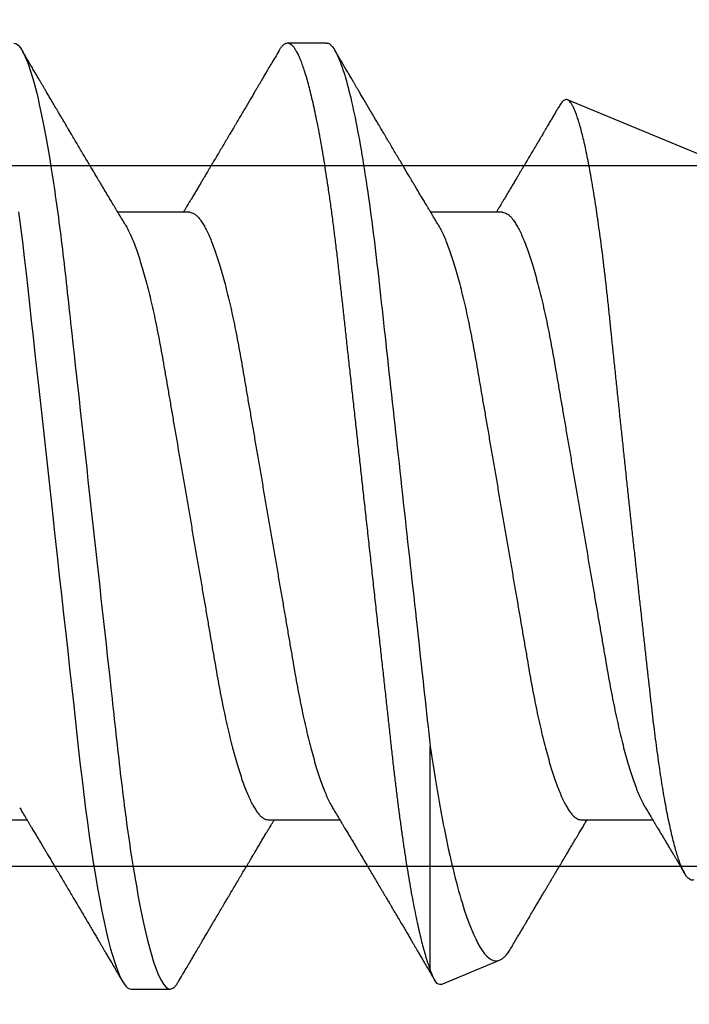
# Model space of a CAD drawing. Units: inches. Extents: x -0.3 to 10.7, y 0 to 12.4.
# Drawn here: x 5.1 to 5.3, y 7.1 to 7.3 of the extents above; entities that cross this region are included whole.
import ezdxf

# ---------------------------------------------------------------- set-up
doc = ezdxf.new("R2010")
doc.units = ezdxf.units.IN
doc.header["$MEASUREMENT"] = 0
doc.layers.add('Arcadia-Dim', color=4, linetype='Continuous')
doc.layers.add('Arcadia-Profile', color=5, linetype='Continuous')
doc.styles.get("Standard").update_dxf_attribs({"font": 'ARIALN.TTF'})
doc.dimstyles.new('Arcadia-2', dxfattribs={"dimscale": 2, "dimtxt": 0.0938, "dimasz": 0.0938, "dimexe": 0.0546, "dimexo": 0.0469, "dimgap": 0.0469, "dimtad": 0, "dimtih": 1, "dimdec": 4, "dimzin": 3, "dimdsep": 46, "dimlunit": 4, "dimtxsty": 'Standard', "dimblk": 'ARCHTICK', "dimcen": 0.0469, "dimdle": 0.0546, "dimclrd": 256, "dimclre": 256, "dimclrt": 256, "dimadec": 0, "dimazin": 0, "dimtfac": 0.75, "dimtdec": 4, "dimtix": 1, "dimtmove": 2, "dimatfit": 3, "dimfxl": 1, "dimtolj": 1, "dimtzin": 3, "dimlwd": -3, "dimlwe": -3, "dimarcsym": 0})

# ---------------------------------------------------------------- blocks, each defined once
blk = doc.blocks.new('_ArchTick')
at = {"color": 0, "linetype": 'ByBlock', "lineweight": -3, "const_width": 0.15}
blk.add_lwpolyline([(-0.5, -0.5), (0.5, 0.5)], dxfattribs=at)
blk = doc.blocks.new('*D18')
at = {"layer": 'Arcadia-Dim', "lineweight": -3}
for p, q in [((1.53125, 8.54768), (1.53125, 6.8108)), ((2.94745, 8.43848), (1.42205, 8.43848)), ((1.53125, 4.62608), (1.53125, 6.25376))]:
    blk.add_line(p, q, dxfattribs=at)
at = {"layer": 'Arcadia-Dim'}
blk.add_solid([(1.49998, 4.62608), (1.56252, 4.62608), (1.53125, 4.43848)], dxfattribs=at)
at = {"layer": 'Defpoints', "color": 0}
for p in [(3.04125, 8.43848), (1.53125, 4.43848), (5.21825, 4.43848)]:
    blk.add_point(p, dxfattribs=at)
at = {"layer": 'Arcadia-Dim', "lineweight": -3, "xscale": 0.1876, "yscale": 0.1876, "zscale": 0.1876, "rotation": 90}
blk.add_blockref('_ArchTick', (1.53125, 8.43848), dxfattribs=at)
at = {"layer": 'Arcadia-Dim', "lineweight": -3, "insert": (1.53125, 6.53228), "char_height": 0.1876, "attachment_point": 5, "rotation": 90}
blk.add_mtext('\\A1;F.D.', dxfattribs=at)
blk = doc.blocks.new('*U29')
at = {"layer": 'Arcadia-Profile'}
for p, q in [((0.59268, 0.108), (0.58375, 0.108)), ((0.67913, 0.08199), (0.64768, 0.09502)), ((0.56143, 0.06934), (0.54503, 0.06934)), ((0.63286, 0.06934), (0.61646, 0.06934)), ((0.61634, -0.10367), (0.61634, -0.05262)), ((0.50786, -0.06934), (0.52425, -0.06934)), ((0.57929, -0.06934), (0.59568, -0.06934)), ((0.65071, -0.06934), (0.66711, -0.06934)), ((0.61886, -0.10695), (0.63218, -0.10144)), ((0.54804, -0.108), (0.55696, -0.108))]:
    blk.add_line(p, q, dxfattribs=at)
at = {"layer": 'Arcadia-Profile', "flags": 128}
blk.add_lwpolyline([(0.52234, 0.06948), (0.52279, 0.06606), (0.52323, 0.06257), (0.52366, 0.059), (0.52407, 0.05538), (0.52446, 0.05191), (0.52485, 0.04834), (0.52526, 0.04466), (0.52567, 0.0409), (0.5261, 0.03704), (0.52653, 0.0331), (0.52697, 0.02909), (0.52742, 0.02502), (0.52788, 0.02089), (0.52834, 0.01671), (0.52879, 0.01256), (0.52925, 0.00839), (0.52972, 0.0042), (0.53018, 0), (0.53068, -0.00454), (0.53118, -0.00906), (0.53167, -0.01356), (0.53217, -0.01802), (0.53265, -0.02244), (0.53313, -0.0268), (0.53358, -0.03085), (0.53402, -0.03483), (0.53445, -0.03873), (0.53487, -0.04255), (0.53528, -0.04627), (0.53568, -0.0499), (0.53607, -0.05343), (0.53645, -0.05687), (0.53685, -0.06027), (0.53726, -0.06361), (0.53767, -0.06683), (0.53809, -0.06997), (0.53851, -0.07304), (0.53895, -0.07602), (0.53943, -0.07913), (0.53991, -0.08211), (0.5404, -0.08497), (0.5409, -0.08768), (0.54139, -0.09025), (0.54189, -0.09266), (0.54237, -0.09479), (0.54284, -0.09676), (0.54331, -0.09858), (0.54377, -0.10025), (0.54423, -0.10175), (0.54469, -0.10309), (0.54514, -0.10427), (0.54559, -0.10528), (0.54602, -0.10613), (0.54645, -0.10682), (0.54686, -0.10734), (0.54726, -0.10771), (0.54766, -0.10793), (0.54804, -0.108), (0.54804, -0.108)], dxfattribs=at)
at = {"layer": 'Arcadia-Profile'}
for points, knots in [([(0.52125, 0.108), (0.52254, 0.108), (0.52404, 0.10537), (0.52719, 0.09442), (0.52882, 0.08611), (0.53109, 0.07097), (0.53182, 0.06549), (0.53317, 0.05407), (0.5338, 0.04814), (0.53592, 0.02889), (0.53751, 0.01447), (0.5407, -0.01447), (0.54229, -0.02889), (0.54441, -0.04814), (0.54504, -0.05407), (0.5464, -0.06549), (0.54712, -0.07097), (0.54939, -0.08611), (0.55103, -0.09442), (0.55417, -0.10537), (0.55568, -0.108), (0.55696, -0.108)], [0, 0, 0, 0, 0.125, 0.125, 0.25, 0.25, 0.3125, 0.3125, 0.375, 0.375, 0.5, 0.5, 0.625, 0.625, 0.6875, 0.6875, 0.75, 0.75, 0.875, 0.875, 1, 1, 1, 1]), ([(0.58183, 0.10629), (0.58194, 0.10647), (0.5822, 0.10689), (0.58258, 0.10736), (0.58298, 0.10773), (0.58337, 0.10795), (0.58376, 0.10803), (0.58416, 0.10794), (0.58458, 0.10769), (0.58502, 0.10726), (0.58547, 0.10665), (0.58592, 0.10586), (0.58638, 0.10491), (0.58684, 0.1038), (0.58729, 0.10255), (0.58775, 0.10114), (0.58822, 0.09957), (0.58868, 0.09783), (0.58915, 0.09595), (0.58962, 0.09391), (0.5901, 0.09172), (0.59057, 0.08939), (0.59103, 0.08694), (0.59149, 0.08437), (0.59195, 0.0817), (0.59239, 0.07892), (0.59285, 0.07597), (0.59331, 0.07283), (0.59377, 0.0695), (0.59422, 0.06609), (0.59466, 0.0626), (0.59509, 0.05903), (0.59549, 0.05547), (0.59588, 0.05191), (0.59628, 0.04834), (0.59668, 0.04466), (0.5971, 0.0409), (0.59752, 0.03704), (0.59796, 0.0331), (0.5984, 0.02909), (0.59885, 0.02502), (0.5993, 0.02089), (0.59976, 0.01673), (0.60022, 0.01256), (0.60068, 0.00839), (0.60114, 0.0042), (0.60162, -0.00011), (0.60211, -0.00454), (0.60261, -0.00906), (0.6031, -0.01356), (0.60359, -0.01802), (0.60408, -0.02244), (0.60455, -0.02672), (0.60501, -0.03085), (0.60545, -0.03483), (0.60588, -0.03873), (0.6063, -0.04255), (0.60671, -0.04627), (0.60711, -0.0499), (0.6075, -0.05344), (0.60788, -0.0569), (0.60828, -0.06029), (0.60868, -0.06361), (0.6091, -0.06685), (0.60952, -0.07), (0.60994, -0.07306), (0.61039, -0.07609), (0.61084, -0.07906), (0.61131, -0.08195), (0.61178, -0.08473), (0.61226, -0.08738), (0.61274, -0.08988), (0.61323, -0.09224), (0.6137, -0.09439), (0.61416, -0.09634), (0.6146, -0.09809), (0.61504, -0.09971), (0.61548, -0.10118), (0.61591, -0.10251), (0.61619, -0.10329), (0.61634, -0.10367)], [0, 0, 0, 0, 0.009853, 0.022174, 0.034398, 0.046516, 0.058522, 0.071492, 0.084592, 0.097813, 0.111147, 0.124582, 0.138109, 0.150938, 0.16383, 0.176774, 0.189762, 0.202782, 0.215826, 0.228881, 0.241938, 0.254986, 0.268015, 0.280783, 0.293513, 0.306195, 0.31882, 0.332379, 0.34585, 0.359223, 0.372488, 0.385635, 0.398655, 0.410852, 0.423147, 0.435555, 0.448067, 0.460674, 0.47337, 0.486145, 0.498989, 0.511894, 0.52485, 0.537614, 0.550407, 0.563221, 0.576044, 0.589891, 0.603726, 0.617536, 0.631308, 0.645032, 0.658694, 0.671509, 0.68425, 0.696909, 0.709476, 0.721943, 0.734303, 0.746548, 0.758757, 0.77108, 0.783512, 0.795823, 0.808224, 0.820709, 0.833268, 0.846473, 0.859739, 0.873057, 0.886415, 0.899802, 0.913208, 0.926619, 0.93891, 0.951188, 0.963444, 0.975671, 0.987859, 1, 1, 1, 1]), ([(0.59268, 0.108), (0.59353, 0.108), (0.59448, 0.10687), (0.59647, 0.10212), (0.59753, 0.0985), (0.59964, 0.08899), (0.6007, 0.08311), (0.6027, 0.06981), (0.60365, 0.0624), (0.60537, 0.04697), (0.6063, 0.03847), (0.60829, 0.02039), (0.60934, 0.01085), (0.61145, -0.0083), (0.61251, -0.01789), (0.61452, -0.03614), (0.61547, -0.04479), (0.61634, -0.05262)], [0, 0, 0, 0, 0.125, 0.125, 0.25, 0.25, 0.375, 0.375, 0.5, 0.5, 0.625, 0.625, 0.75, 0.75, 0.875, 0.875, 1, 1, 1, 1]), ([(0.54666, 0.06662), (0.54646, 0.06695), (0.5461, 0.06756), (0.54559, 0.06841), (0.54519, 0.06907), (0.5449, 0.06956), (0.54468, 0.06993), (0.5445, 0.07023), (0.54432, 0.07052), (0.54415, 0.07081), (0.54394, 0.07116), (0.5437, 0.07156), (0.54343, 0.07202), (0.5427, 0.07324), (0.54191, 0.07457), (0.54108, 0.07596), (0.54066, 0.07665), (0.54031, 0.07725), (0.54001, 0.07776), (0.53972, 0.07823), (0.53935, 0.07886), (0.53885, 0.0797), (0.53824, 0.08074), (0.53758, 0.08185), (0.53689, 0.08302), (0.53618, 0.0842), (0.53548, 0.08539), (0.5349, 0.08638), (0.53445, 0.08713), (0.53417, 0.08761), (0.53391, 0.08805), (0.53362, 0.08854), (0.53325, 0.08917), (0.53281, 0.08991), (0.53234, 0.09071), (0.53186, 0.09152), (0.53133, 0.09242), (0.53075, 0.09341), (0.53012, 0.09447), (0.52953, 0.09547), (0.52899, 0.09638), (0.52853, 0.09717), (0.52814, 0.09784), (0.52778, 0.09845), (0.5274, 0.09909), (0.52695, 0.09985), (0.52646, 0.10069), (0.52592, 0.10161), (0.52534, 0.10259), (0.52468, 0.10371), (0.52395, 0.10496), (0.52344, 0.10584), (0.52317, 0.1063)], [0, 0, 0, 0, 0.025207, 0.046629, 0.064261, 0.074994, 0.08359, 0.092278, 0.098206, 0.105468, 0.114232, 0.124499, 0.13627, 0.149032, 0.217084, 0.236574, 0.254479, 0.269585, 0.28189, 0.292637, 0.30565, 0.329582, 0.35581, 0.384143, 0.41393, 0.443861, 0.4739, 0.503481, 0.518621, 0.530599, 0.539915, 0.551821, 0.567718, 0.587199, 0.607998, 0.628365, 0.648297, 0.676018, 0.702852, 0.72863, 0.751649, 0.771459, 0.788058, 0.802264, 0.817534, 0.836326, 0.859391, 0.880906, 0.905722, 0.933841, 0.965266, 1, 1, 1, 1]), ([(0.58183, 0.1063), (0.58152, 0.10577), (0.58094, 0.10477), (0.58011, 0.10336), (0.57938, 0.10213), (0.57876, 0.10107), (0.57823, 0.10017), (0.5778, 0.09942), (0.57742, 0.09878), (0.57707, 0.09819), (0.5767, 0.09756), (0.57628, 0.09684), (0.57578, 0.096), (0.57522, 0.09505), (0.57461, 0.09401), (0.57398, 0.09293), (0.57332, 0.09182), (0.57264, 0.09067), (0.57205, 0.08967), (0.57159, 0.08889), (0.57128, 0.08836), (0.57103, 0.08794), (0.57079, 0.08754), (0.57053, 0.08709), (0.5701, 0.08637), (0.56953, 0.08541), (0.56884, 0.08424), (0.56815, 0.08308), (0.56747, 0.08193), (0.56688, 0.08094), (0.5664, 0.08013), (0.56602, 0.07948), (0.56566, 0.07888), (0.56535, 0.07836), (0.56507, 0.07788), (0.56476, 0.07737), (0.56439, 0.07675), (0.56394, 0.07598), (0.56344, 0.07514), (0.56291, 0.07426), (0.56237, 0.07336), (0.56188, 0.07253), (0.56144, 0.0718), (0.56109, 0.07122), (0.56081, 0.07075), (0.56061, 0.07041), (0.56046, 0.07015), (0.5603, 0.0699), (0.56013, 0.06962), (0.56002, 0.06942), (0.55997, 0.06934)], [0, 0, 0, 0, 0.042833, 0.08091, 0.114237, 0.142816, 0.166816, 0.186947, 0.203324, 0.218982, 0.234927, 0.254252, 0.277024, 0.303238, 0.331514, 0.360745, 0.390928, 0.422062, 0.453809, 0.471669, 0.48591, 0.496535, 0.505931, 0.518128, 0.53319, 0.564409, 0.596123, 0.627726, 0.659201, 0.689281, 0.707792, 0.725368, 0.741953, 0.756371, 0.768155, 0.780367, 0.797789, 0.818978, 0.842416, 0.866328, 0.890711, 0.915565, 0.934072, 0.949916, 0.96271, 0.972459, 0.977159, 0.984094, 0.993325, 1, 1, 1, 1]), ([(0.61809, 0.06662), (0.61789, 0.06695), (0.61752, 0.06756), (0.61702, 0.06841), (0.61662, 0.06907), (0.61633, 0.06956), (0.61611, 0.06993), (0.61593, 0.07023), (0.61575, 0.07052), (0.61558, 0.07081), (0.61537, 0.07116), (0.61513, 0.07156), (0.61485, 0.07202), (0.61412, 0.07324), (0.61333, 0.07457), (0.61251, 0.07596), (0.61209, 0.07665), (0.61174, 0.07725), (0.61144, 0.07776), (0.61115, 0.07823), (0.61078, 0.07886), (0.61028, 0.0797), (0.60967, 0.08074), (0.609, 0.08185), (0.60831, 0.08302), (0.60761, 0.0842), (0.60691, 0.08539), (0.60632, 0.08638), (0.60588, 0.08713), (0.6056, 0.08761), (0.60534, 0.08805), (0.60505, 0.08854), (0.60468, 0.08917), (0.60424, 0.08991), (0.60376, 0.09071), (0.60329, 0.09152), (0.60276, 0.09242), (0.60217, 0.09341), (0.60155, 0.09447), (0.60096, 0.09547), (0.60042, 0.09638), (0.59996, 0.09717), (0.59956, 0.09784), (0.5992, 0.09845), (0.59883, 0.09909), (0.59838, 0.09985), (0.59789, 0.10069), (0.59735, 0.10161), (0.59677, 0.10259), (0.59611, 0.10371), (0.59538, 0.10496), (0.59486, 0.10584), (0.59459, 0.1063)], [0, 0, 0, 0, 0.025206, 0.046629, 0.064261, 0.074995, 0.08359, 0.092278, 0.098205, 0.105468, 0.114232, 0.124499, 0.13627, 0.149032, 0.217084, 0.236574, 0.254479, 0.269585, 0.281889, 0.292637, 0.305649, 0.329582, 0.35581, 0.384143, 0.41393, 0.443862, 0.4739, 0.503482, 0.518621, 0.530599, 0.539915, 0.55182, 0.567718, 0.587199, 0.607998, 0.628364, 0.648297, 0.676018, 0.702852, 0.728631, 0.75165, 0.771459, 0.788058, 0.802265, 0.817535, 0.836327, 0.859391, 0.880906, 0.905722, 0.933841, 0.965266, 1, 1, 1, 1]), ([(0.6765, -0.08308), (0.67636, -0.08312), (0.67609, -0.08319), (0.67565, -0.08305), (0.67521, -0.08271), (0.67476, -0.08217), (0.67429, -0.08141), (0.67385, -0.0805), (0.67343, -0.07947), (0.67303, -0.07836), (0.67263, -0.07712), (0.67223, -0.07572), (0.67182, -0.07417), (0.67141, -0.07246), (0.671, -0.07062), (0.67059, -0.06866), (0.67019, -0.06659), (0.6698, -0.06442), (0.66941, -0.06213), (0.66903, -0.05971), (0.66864, -0.05716), (0.66826, -0.05447), (0.66788, -0.05167), (0.66752, -0.0488), (0.66716, -0.04587), (0.66682, -0.04289), (0.66648, -0.03983), (0.66612, -0.03667), (0.66576, -0.03342), (0.66539, -0.03009), (0.66501, -0.02668), (0.66463, -0.02322), (0.66424, -0.01971), (0.66385, -0.01615), (0.66346, -0.01255), (0.66306, -0.00888), (0.66265, -0.00517), (0.66224, -0.00141), (0.66184, 0.00238), (0.66143, 0.00614), (0.66103, 0.00987), (0.66064, 0.01358), (0.66025, 0.01727), (0.65985, 0.02098), (0.65946, 0.02468), (0.65907, 0.02838), (0.65869, 0.03204), (0.65832, 0.03562), (0.65795, 0.0391), (0.6576, 0.04248), (0.65726, 0.04581), (0.65691, 0.04909), (0.65656, 0.05232), (0.65619, 0.05549), (0.65582, 0.05858), (0.65544, 0.06157), (0.65506, 0.06445), (0.65467, 0.06723), (0.65428, 0.0699), (0.65389, 0.07248), (0.65349, 0.07496), (0.65308, 0.07733), (0.65268, 0.07958), (0.65227, 0.08167), (0.65187, 0.08362), (0.65148, 0.08541), (0.65108, 0.08707), (0.65068, 0.08859), (0.65029, 0.08997), (0.64989, 0.09119), (0.6495, 0.09226), (0.64912, 0.09315), (0.64875, 0.09387), (0.64839, 0.09442), (0.64804, 0.09481), (0.64769, 0.09504), (0.64734, 0.09511), (0.64698, 0.09501), (0.64662, 0.09475), (0.64626, 0.09435), (0.64603, 0.09397), (0.64592, 0.0938)], [0, 0, 0, 0, 0.013873, 0.027754, 0.041627, 0.055805, 0.069993, 0.084172, 0.096001, 0.107831, 0.119742, 0.131653, 0.143822, 0.155991, 0.16825, 0.180508, 0.192357, 0.204205, 0.216136, 0.228067, 0.240258, 0.25245, 0.264731, 0.277012, 0.288842, 0.300673, 0.312582, 0.324491, 0.336641, 0.34879, 0.361022, 0.373253, 0.385502, 0.397751, 0.410083, 0.422416, 0.43501, 0.447604, 0.460289, 0.472973, 0.485363, 0.497753, 0.510229, 0.522705, 0.535453, 0.548201, 0.561043, 0.573885, 0.586263, 0.598641, 0.611103, 0.623567, 0.636286, 0.649006, 0.661811, 0.674616, 0.687329, 0.700042, 0.712841, 0.725639, 0.738706, 0.751773, 0.764933, 0.778092, 0.791023, 0.803955, 0.816976, 0.829997, 0.843301, 0.856605, 0.870008, 0.883411, 0.896335, 0.90926, 0.922274, 0.935289, 0.948578, 0.961866, 0.975245, 0.988624, 1, 1, 1, 1]), ([(0.64591, 0.0938), (0.64581, 0.09362), (0.64556, 0.0932), (0.64515, 0.09251), (0.64468, 0.09171), (0.64418, 0.09085), (0.64365, 0.08997), (0.64319, 0.08919), (0.64283, 0.08858), (0.6426, 0.08819), (0.64243, 0.08789), (0.64226, 0.08761), (0.64205, 0.08725), (0.64177, 0.08678), (0.64132, 0.08601), (0.64072, 0.08499), (0.64, 0.08378), (0.6393, 0.08261), (0.63864, 0.0815), (0.63807, 0.08053), (0.63759, 0.07972), (0.63719, 0.07905), (0.63682, 0.07843), (0.63646, 0.07782), (0.63606, 0.07715), (0.63558, 0.07635), (0.63503, 0.07542), (0.63443, 0.07442), (0.63382, 0.07338), (0.63326, 0.07246), (0.6328, 0.07169), (0.63246, 0.07112), (0.63219, 0.07066), (0.63199, 0.07033), (0.63184, 0.07008), (0.63169, 0.06982), (0.63154, 0.06957), (0.63143, 0.0694), (0.6314, 0.06934)], [0, 0, 0, 0, 0.021449, 0.051978, 0.084652, 0.11947, 0.156431, 0.193186, 0.215174, 0.23105, 0.240929, 0.251119, 0.266017, 0.285235, 0.30877, 0.360006, 0.40956, 0.457373, 0.503421, 0.545902, 0.575998, 0.60321, 0.628208, 0.651989, 0.677504, 0.711376, 0.750254, 0.791393, 0.833848, 0.877617, 0.904971, 0.928395, 0.947301, 0.961691, 0.968666, 0.978941, 0.992598, 1, 1, 1, 1]), ([(0.56143, 0.06934), (0.56159, 0.06932), (0.56192, 0.06929), (0.56244, 0.06905), (0.56297, 0.06865), (0.56351, 0.06808), (0.56407, 0.06735), (0.56463, 0.06646), (0.5652, 0.06541), (0.56578, 0.06419), (0.56637, 0.06281), (0.56696, 0.06126), (0.56756, 0.05954), (0.56816, 0.05766), (0.56876, 0.05565), (0.56935, 0.0535), (0.56994, 0.05122), (0.57051, 0.04883), (0.57108, 0.04634), (0.57163, 0.04376), (0.57216, 0.0411), (0.57268, 0.03837), (0.57318, 0.03559), (0.57366, 0.03276), (0.57416, 0.02986), (0.57467, 0.02687), (0.57521, 0.02376), (0.57576, 0.02055), (0.57633, 0.01724), (0.5769, 0.01387), (0.57749, 0.01045), (0.57809, 0.00699), (0.57868, 0.0035), (0.57929, 0), (0.57989, -0.00349), (0.58048, -0.00697), (0.58108, -0.01043), (0.58166, -0.01384), (0.58224, -0.01719), (0.5828, -0.02045), (0.58334, -0.02362), (0.58387, -0.02671), (0.58439, -0.02973), (0.5849, -0.03267), (0.58539, -0.03554), (0.58589, -0.03834), (0.58641, -0.04108), (0.58694, -0.04375), (0.58749, -0.04634), (0.58806, -0.04883), (0.58863, -0.05122), (0.58921, -0.05349), (0.58981, -0.05563), (0.5904, -0.05765), (0.591, -0.05951), (0.59159, -0.06121), (0.59218, -0.06274), (0.59276, -0.06413), (0.59335, -0.06535), (0.59377, -0.06617), (0.59401, -0.06654), (0.59405, -0.06661)], [0, 0, 0, 0, 0.01651, 0.033221, 0.050116, 0.067179, 0.084389, 0.101416, 0.118547, 0.135759, 0.153033, 0.170698, 0.18838, 0.206055, 0.223699, 0.241288, 0.2588, 0.276212, 0.293464, 0.310575, 0.327525, 0.344296, 0.360871, 0.37704, 0.393387, 0.409918, 0.426616, 0.44381, 0.461139, 0.478583, 0.496121, 0.513729, 0.531385, 0.549064, 0.566705, 0.584323, 0.601893, 0.619393, 0.6368, 0.653786, 0.670641, 0.687347, 0.703887, 0.720576, 0.737078, 0.753687, 0.770493, 0.787479, 0.804627, 0.821917, 0.839291, 0.856764, 0.874315, 0.89192, 0.909556, 0.926885, 0.944198, 0.961474, 0.97869, 0.996174, 1, 1, 1, 1]), ([(0.63286, 0.06934), (0.63302, 0.06932), (0.63335, 0.06929), (0.63386, 0.06905), (0.63439, 0.06865), (0.63494, 0.06808), (0.63549, 0.06735), (0.63606, 0.06646), (0.63663, 0.06541), (0.63721, 0.06419), (0.63779, 0.06281), (0.63839, 0.06126), (0.63899, 0.05954), (0.63959, 0.05766), (0.64019, 0.05565), (0.64078, 0.0535), (0.64137, 0.05122), (0.64194, 0.04883), (0.64251, 0.04634), (0.64306, 0.04376), (0.64359, 0.0411), (0.64411, 0.03837), (0.64461, 0.03559), (0.64509, 0.03276), (0.64559, 0.02986), (0.6461, 0.02687), (0.64664, 0.02376), (0.64719, 0.02055), (0.64775, 0.01724), (0.64833, 0.01387), (0.64892, 0.01045), (0.64951, 0.00699), (0.65011, 0.0035), (0.65071, 0), (0.65131, -0.00349), (0.65191, -0.00697), (0.6525, -0.01043), (0.65309, -0.01384), (0.65366, -0.01719), (0.65422, -0.02045), (0.65477, -0.02362), (0.6553, -0.02671), (0.65582, -0.02973), (0.65632, -0.03267), (0.65681, -0.03554), (0.65732, -0.03834), (0.65784, -0.04108), (0.65837, -0.04375), (0.65892, -0.04634), (0.65949, -0.04883), (0.66006, -0.05122), (0.66064, -0.05349), (0.66123, -0.05563), (0.66183, -0.05765), (0.66243, -0.05951), (0.66302, -0.06121), (0.66361, -0.06274), (0.66419, -0.06413), (0.66477, -0.06535), (0.6652, -0.06617), (0.66544, -0.06654), (0.66548, -0.06661)], [0, 0, 0, 0, 0.01651, 0.033221, 0.050116, 0.067179, 0.084389, 0.101417, 0.118547, 0.13576, 0.153033, 0.170698, 0.18838, 0.206055, 0.223699, 0.241288, 0.2588, 0.276212, 0.293465, 0.310576, 0.327526, 0.344297, 0.360871, 0.377041, 0.393388, 0.409919, 0.426617, 0.44381, 0.461139, 0.478584, 0.496121, 0.51373, 0.531385, 0.549065, 0.566706, 0.584323, 0.601894, 0.619394, 0.636801, 0.653786, 0.670642, 0.687348, 0.703888, 0.720577, 0.737079, 0.753688, 0.770494, 0.78748, 0.804628, 0.821918, 0.839292, 0.856765, 0.874316, 0.891921, 0.909557, 0.926885, 0.944199, 0.961475, 0.978691, 0.996175, 1, 1, 1, 1]), ([(0.54666, 0.06661), (0.5467, 0.06655), (0.54692, 0.0662), (0.54734, 0.0654), (0.54792, 0.0642), (0.54851, 0.06281), (0.5491, 0.06126), (0.54971, 0.05954), (0.55031, 0.05766), (0.5509, 0.05565), (0.5515, 0.0535), (0.55208, 0.05122), (0.55266, 0.04883), (0.55322, 0.04634), (0.55377, 0.04376), (0.5543, 0.0411), (0.55482, 0.03837), (0.55532, 0.03559), (0.5558, 0.03276), (0.5563, 0.02986), (0.55682, 0.02687), (0.55735, 0.02376), (0.5579, 0.02055), (0.55847, 0.01724), (0.55905, 0.01387), (0.55963, 0.01045), (0.56023, 0.00699), (0.56083, 0.0035), (0.56143, 0), (0.56203, -0.00349), (0.56263, -0.00697), (0.56322, -0.01043), (0.56381, -0.01384), (0.56438, -0.01719), (0.56494, -0.02045), (0.56548, -0.02362), (0.56601, -0.02671), (0.56653, -0.02973), (0.56704, -0.03267), (0.56753, -0.03554), (0.56803, -0.03834), (0.56855, -0.04108), (0.56909, -0.04375), (0.56964, -0.04634), (0.5702, -0.04883), (0.57077, -0.05122), (0.57136, -0.05349), (0.57195, -0.05563), (0.57255, -0.05765), (0.57314, -0.05951), (0.57373, -0.06121), (0.57432, -0.06274), (0.57491, -0.06413), (0.57549, -0.06536), (0.57607, -0.06643), (0.57664, -0.06734), (0.5772, -0.06808), (0.57775, -0.06865), (0.57828, -0.06905), (0.57879, -0.06929), (0.57912, -0.06932), (0.57929, -0.06934)], [0, 0, 0, 0, 0.003289, 0.020419, 0.037632, 0.054905, 0.07257, 0.090252, 0.107927, 0.125571, 0.14316, 0.160672, 0.178084, 0.195336, 0.212447, 0.229397, 0.246168, 0.262743, 0.278913, 0.295259, 0.31179, 0.328488, 0.345682, 0.363011, 0.380455, 0.397993, 0.415601, 0.433257, 0.450936, 0.468577, 0.486194, 0.503765, 0.521265, 0.538672, 0.555657, 0.572513, 0.589219, 0.605759, 0.622447, 0.638949, 0.655558, 0.672364, 0.689351, 0.706499, 0.723789, 0.741162, 0.758636, 0.776186, 0.793791, 0.811427, 0.828756, 0.846069, 0.863345, 0.880561, 0.898045, 0.915422, 0.932671, 0.949772, 0.966706, 0.983454, 1, 1, 1, 1]), ([(0.61809, 0.06661), (0.61813, 0.06655), (0.61835, 0.0662), (0.61877, 0.0654), (0.61935, 0.0642), (0.61994, 0.06281), (0.62053, 0.06126), (0.62113, 0.05954), (0.62174, 0.05766), (0.62233, 0.05565), (0.62293, 0.0535), (0.62351, 0.05122), (0.62409, 0.04883), (0.62465, 0.04634), (0.6252, 0.04376), (0.62573, 0.0411), (0.62625, 0.03837), (0.62675, 0.03559), (0.62723, 0.03276), (0.62773, 0.02986), (0.62824, 0.02687), (0.62878, 0.02376), (0.62933, 0.02055), (0.6299, 0.01724), (0.63048, 0.01387), (0.63106, 0.01045), (0.63166, 0.00699), (0.63226, 0.0035), (0.63286, 0), (0.63346, -0.00349), (0.63405, -0.00697), (0.63465, -0.01043), (0.63523, -0.01384), (0.63581, -0.01719), (0.63637, -0.02045), (0.63691, -0.02362), (0.63744, -0.02671), (0.63796, -0.02973), (0.63847, -0.03267), (0.63896, -0.03554), (0.63946, -0.03834), (0.63998, -0.04108), (0.64051, -0.04375), (0.64106, -0.04634), (0.64163, -0.04883), (0.6422, -0.05122), (0.64279, -0.05349), (0.64338, -0.05563), (0.64397, -0.05765), (0.64457, -0.05951), (0.64516, -0.06121), (0.64575, -0.06274), (0.64633, -0.06413), (0.64692, -0.06536), (0.6475, -0.06643), (0.64807, -0.06734), (0.64863, -0.06808), (0.64917, -0.06865), (0.6497, -0.06905), (0.65022, -0.06929), (0.65055, -0.06932), (0.65071, -0.06934)], [0, 0, 0, 0, 0.003289, 0.020419, 0.037632, 0.054905, 0.07257, 0.090252, 0.107927, 0.125571, 0.14316, 0.160672, 0.178084, 0.195336, 0.212447, 0.229398, 0.246168, 0.262743, 0.278913, 0.295259, 0.31179, 0.328488, 0.345682, 0.363011, 0.380455, 0.397993, 0.415601, 0.433257, 0.450936, 0.468577, 0.486195, 0.503765, 0.521265, 0.538672, 0.555657, 0.572513, 0.589219, 0.605759, 0.622447, 0.638949, 0.655558, 0.672364, 0.689351, 0.706499, 0.723789, 0.741162, 0.758636, 0.776186, 0.793791, 0.811427, 0.828756, 0.846069, 0.863345, 0.880561, 0.898045, 0.915422, 0.932671, 0.949772, 0.966706, 0.983454, 1, 1, 1, 1]), ([(0.61634, -0.05262), (0.61752, -0.06057), (0.61874, -0.06768), (0.62136, -0.08025), (0.62273, -0.08565), (0.62549, -0.09414), (0.6269, -0.09733), (0.62961, -0.10121), (0.63093, -0.10195), (0.63218, -0.10144)], [0, 0, 0, 0, 0.25, 0.25, 0.5, 0.5, 0.75, 0.75, 1, 1, 1, 1]), ([(0.52262, -0.06662), (0.52282, -0.06695), (0.52319, -0.06756), (0.5237, -0.06841), (0.52409, -0.06907), (0.52438, -0.06956), (0.52461, -0.06993), (0.52479, -0.07023), (0.52496, -0.07052), (0.52513, -0.07081), (0.52534, -0.07116), (0.52559, -0.07156), (0.52586, -0.07202), (0.52659, -0.07324), (0.52738, -0.07457), (0.52821, -0.07596), (0.52862, -0.07665), (0.52898, -0.07725), (0.52928, -0.07776), (0.52956, -0.07823), (0.52994, -0.07886), (0.53043, -0.0797), (0.53105, -0.08074), (0.53171, -0.08185), (0.5324, -0.08302), (0.5331, -0.0842), (0.5338, -0.08539), (0.53439, -0.08638), (0.53483, -0.08713), (0.53512, -0.08761), (0.53538, -0.08805), (0.53567, -0.08854), (0.53604, -0.08917), (0.53648, -0.08991), (0.53695, -0.09071), (0.53743, -0.09152), (0.53796, -0.09242), (0.53854, -0.09341), (0.53917, -0.09447), (0.53976, -0.09547), (0.54029, -0.09638), (0.54076, -0.09717), (0.54115, -0.09784), (0.54151, -0.09845), (0.54189, -0.09909), (0.54233, -0.09985), (0.54282, -0.10069), (0.54336, -0.10161), (0.54394, -0.10259), (0.5446, -0.10371), (0.54533, -0.10496), (0.54585, -0.10584), (0.54612, -0.1063)], [0, 0, 0, 0, 0.025207, 0.046629, 0.064261, 0.074994, 0.08359, 0.092278, 0.098205, 0.105468, 0.114232, 0.124499, 0.13627, 0.149032, 0.217084, 0.236574, 0.254479, 0.269585, 0.281889, 0.292637, 0.305649, 0.329582, 0.35581, 0.384143, 0.41393, 0.443861, 0.4739, 0.503481, 0.518621, 0.530599, 0.539915, 0.551821, 0.567718, 0.587199, 0.607998, 0.628365, 0.648297, 0.676018, 0.702851, 0.72863, 0.751649, 0.771459, 0.788058, 0.802264, 0.817534, 0.836326, 0.859391, 0.880906, 0.905722, 0.933841, 0.965266, 1, 1, 1, 1]), ([(0.59405, -0.06662), (0.59425, -0.06695), (0.59462, -0.06756), (0.59513, -0.06841), (0.59552, -0.06907), (0.59581, -0.06956), (0.59603, -0.06993), (0.59622, -0.07023), (0.59639, -0.07052), (0.59656, -0.07081), (0.59677, -0.07116), (0.59701, -0.07156), (0.59729, -0.07202), (0.59802, -0.07324), (0.59881, -0.07457), (0.59964, -0.07596), (0.60005, -0.07665), (0.60041, -0.07725), (0.60071, -0.07776), (0.60099, -0.07823), (0.60136, -0.07886), (0.60186, -0.0797), (0.60248, -0.08074), (0.60314, -0.08185), (0.60383, -0.08302), (0.60453, -0.0842), (0.60523, -0.08539), (0.60582, -0.08638), (0.60626, -0.08713), (0.60655, -0.08761), (0.60681, -0.08805), (0.6071, -0.08854), (0.60747, -0.08917), (0.60791, -0.08991), (0.60838, -0.09071), (0.60886, -0.09152), (0.60939, -0.09242), (0.60997, -0.09341), (0.6106, -0.09447), (0.61119, -0.09547), (0.61172, -0.09638), (0.61218, -0.09717), (0.61258, -0.09784), (0.61294, -0.09845), (0.61331, -0.09909), (0.61376, -0.09985), (0.61425, -0.10069), (0.61479, -0.10161), (0.61537, -0.10259), (0.61603, -0.10371), (0.61668, -0.10482), (0.61712, -0.10556), (0.61731, -0.10589)], [0, 0, 0, 0, 0.025471, 0.047118, 0.064934, 0.07578, 0.084466, 0.093245, 0.099234, 0.106572, 0.115429, 0.125803, 0.137697, 0.150593, 0.219358, 0.239051, 0.257144, 0.272408, 0.284842, 0.295702, 0.30885, 0.333034, 0.359536, 0.388166, 0.418265, 0.44851, 0.478863, 0.508754, 0.524052, 0.536156, 0.545569, 0.557599, 0.573663, 0.593348, 0.614366, 0.634945, 0.655086, 0.683097, 0.710212, 0.736261, 0.759521, 0.779538, 0.79631, 0.810666, 0.826096, 0.845085, 0.868391, 0.890131, 0.915207, 0.943621, 0.975375, 1, 1, 1, 1]), ([(0.66548, -0.06662), (0.66567, -0.06694), (0.66603, -0.06754), (0.66653, -0.06837), (0.66692, -0.06901), (0.6672, -0.06949), (0.66742, -0.06985), (0.6676, -0.07015), (0.66777, -0.07044), (0.66794, -0.07072), (0.66814, -0.07106), (0.66838, -0.07146), (0.66865, -0.07191), (0.6691, -0.07267), (0.66972, -0.0737), (0.67041, -0.07486), (0.671, -0.07585), (0.67148, -0.07665), (0.6719, -0.07736), (0.67228, -0.078), (0.67271, -0.07872), (0.67324, -0.07962), (0.67385, -0.08064), (0.67426, -0.08134), (0.67446, -0.08167)], [0, 0, 0, 0, 0.064831, 0.119949, 0.165338, 0.192987, 0.215151, 0.237597, 0.252867, 0.271558, 0.294127, 0.32058, 0.350916, 0.383772, 0.47211, 0.557111, 0.615708, 0.669325, 0.71623, 0.756622, 0.796365, 0.860413, 0.93466, 1, 1, 1, 1]), ([(0.55888, -0.1063), (0.55919, -0.10577), (0.55978, -0.10477), (0.5606, -0.10336), (0.56133, -0.10213), (0.56195, -0.10107), (0.56248, -0.10017), (0.56292, -0.09942), (0.5633, -0.09878), (0.56365, -0.09819), (0.56402, -0.09756), (0.56444, -0.09684), (0.56493, -0.096), (0.56549, -0.09505), (0.5661, -0.09401), (0.56674, -0.09293), (0.5674, -0.09182), (0.56807, -0.09067), (0.56866, -0.08967), (0.56913, -0.08889), (0.56944, -0.08836), (0.56969, -0.08794), (0.56992, -0.08754), (0.57019, -0.08709), (0.57062, -0.08637), (0.57118, -0.08541), (0.57187, -0.08424), (0.57256, -0.08308), (0.57324, -0.08193), (0.57383, -0.08094), (0.57431, -0.08013), (0.5747, -0.07948), (0.57505, -0.07888), (0.57537, -0.07836), (0.57565, -0.07788), (0.57595, -0.07737), (0.57632, -0.07675), (0.57678, -0.07598), (0.57728, -0.07514), (0.5778, -0.07426), (0.57834, -0.07336), (0.57884, -0.07253), (0.57927, -0.0718), (0.57962, -0.07122), (0.5799, -0.07075), (0.5801, -0.07041), (0.58026, -0.07015), (0.58041, -0.0699), (0.58058, -0.06962), (0.5807, -0.06942), (0.58075, -0.06934)], [0, 0, 0, 0, 0.042833, 0.08091, 0.114236, 0.142815, 0.166816, 0.186947, 0.203324, 0.218982, 0.234926, 0.254252, 0.277024, 0.303238, 0.331514, 0.360744, 0.390927, 0.422061, 0.453808, 0.471668, 0.48591, 0.496535, 0.505931, 0.518128, 0.53319, 0.564409, 0.596123, 0.627726, 0.659201, 0.68928, 0.707792, 0.725368, 0.741953, 0.75637, 0.768155, 0.780366, 0.797788, 0.818978, 0.842415, 0.866327, 0.890711, 0.915565, 0.934072, 0.949915, 0.96271, 0.972458, 0.977159, 0.984093, 0.993324, 1, 1, 1, 1]), ([(0.63492, -0.09845), (0.63493, -0.09843), (0.63518, -0.09801), (0.63563, -0.09723), (0.63626, -0.09617), (0.63679, -0.09527), (0.6372, -0.09457), (0.63751, -0.09405), (0.63773, -0.09367), (0.63793, -0.09334), (0.63812, -0.09302), (0.63847, -0.09242), (0.639, -0.09152), (0.63972, -0.0903), (0.6404, -0.08915), (0.64102, -0.08809), (0.64156, -0.08719), (0.64206, -0.08634), (0.64251, -0.08559), (0.64292, -0.0849), (0.64331, -0.08423), (0.64371, -0.08355), (0.6441, -0.0829), (0.64448, -0.08225), (0.64486, -0.08161), (0.64527, -0.08091), (0.6457, -0.0802), (0.6461, -0.07952), (0.64645, -0.07893), (0.64674, -0.07845), (0.64705, -0.07792), (0.64744, -0.07727), (0.64795, -0.07642), (0.64853, -0.07544), (0.64909, -0.0745), (0.6496, -0.07365), (0.65, -0.07297), (0.65035, -0.07239), (0.65065, -0.07189), (0.65093, -0.07142), (0.65119, -0.07098), (0.65144, -0.07056), (0.65169, -0.07015), (0.65194, -0.06974), (0.65211, -0.06945), (0.65218, -0.06934)], [0, 0, 0, 0, 0.001152, 0.043448, 0.080037, 0.110924, 0.136113, 0.151908, 0.164189, 0.174852, 0.186059, 0.197813, 0.236028, 0.278517, 0.323518, 0.354983, 0.387073, 0.4164, 0.442258, 0.465012, 0.487566, 0.510546, 0.535163, 0.555107, 0.577079, 0.601077, 0.626951, 0.650843, 0.671058, 0.687599, 0.701014, 0.725188, 0.754974, 0.788813, 0.825888, 0.852283, 0.876314, 0.896217, 0.912189, 0.927988, 0.945067, 0.957291, 0.970896, 0.988078, 1, 1, 1, 1]), ([(0.63218, -0.10144), (0.63237, -0.10134), (0.63273, -0.10116), (0.6333, -0.10067), (0.63388, -0.10001), (0.63442, -0.09928), (0.63477, -0.09869), (0.63491, -0.09844)], [0, 0, 0, 0, 0.21104, 0.422081, 0.634591, 0.847101, 1, 1, 1, 1]), ([(0.55696, -0.108), (0.5571, -0.10798), (0.55737, -0.10795), (0.5578, -0.10769), (0.55823, -0.10725), (0.5586, -0.10678), (0.55881, -0.1064), (0.55888, -0.10628)], [0, 0, 0, 0, 0.22161, 0.44544, 0.671343, 0.899159, 1, 1, 1, 1])]:
    blk.add_open_spline(points, degree=3, knots=knots, dxfattribs=at)
blk.add_open_spline([(0.61886, -0.10695), (0.61806, -0.10728), (0.61722, -0.10619), (0.61634, -0.10367)], degree=3, dxfattribs=at)

msp = doc.modelspace()

# ---------------------------------------------------------------- linework, layer by layer
at = {"layer": 'Arcadia-Profile'}
msp.add_lwpolyline([(4.85725, 7.26848), (5.31525, 7.26848, 0.414214), (5.34525, 7.29848), (5.34525, 7.32348, -0.414214), (5.36025, 7.33848), (5.47325, 7.33848, -0.414214), (5.48325, 7.32848), (5.48325, 7.04848, -0.414214), (5.47325, 7.03848), (5.36025, 7.03848, -0.414214), (5.34525, 7.05348), (5.34525, 7.07848, 0.414214), (5.31525, 7.10848), (4.85725, 7.10848)], format="xyb", dxfattribs=at)

# ---------------------------------------------------------------- block references
msp.add_blockref('*U29', (4.61575, 7.18848), dxfattribs=at)

# ---------------------------------------------------------------- dimensions: what is measured, and where the dimension line sits
at = {"layer": 'Arcadia-Dim', "lineweight": -3}
dim = msp.add_linear_dim(base=(1.53125, 4.43848), p1=(3.04125, 8.43848), p2=(5.21825, 4.43848), angle=90, text='F.D.', dimstyle='Arcadia-2', override={"dimblk1": 'ArchTick', "dimsah": 1, "dimse2": 1}, dxfattribs=at)
dim.commit()
dim.dimension.update_dxf_attribs({"geometry": '*D18', "text_midpoint": (1.53125, 6.53228), "text_rotation": 90})

doc.saveas('drawing.dxf')
